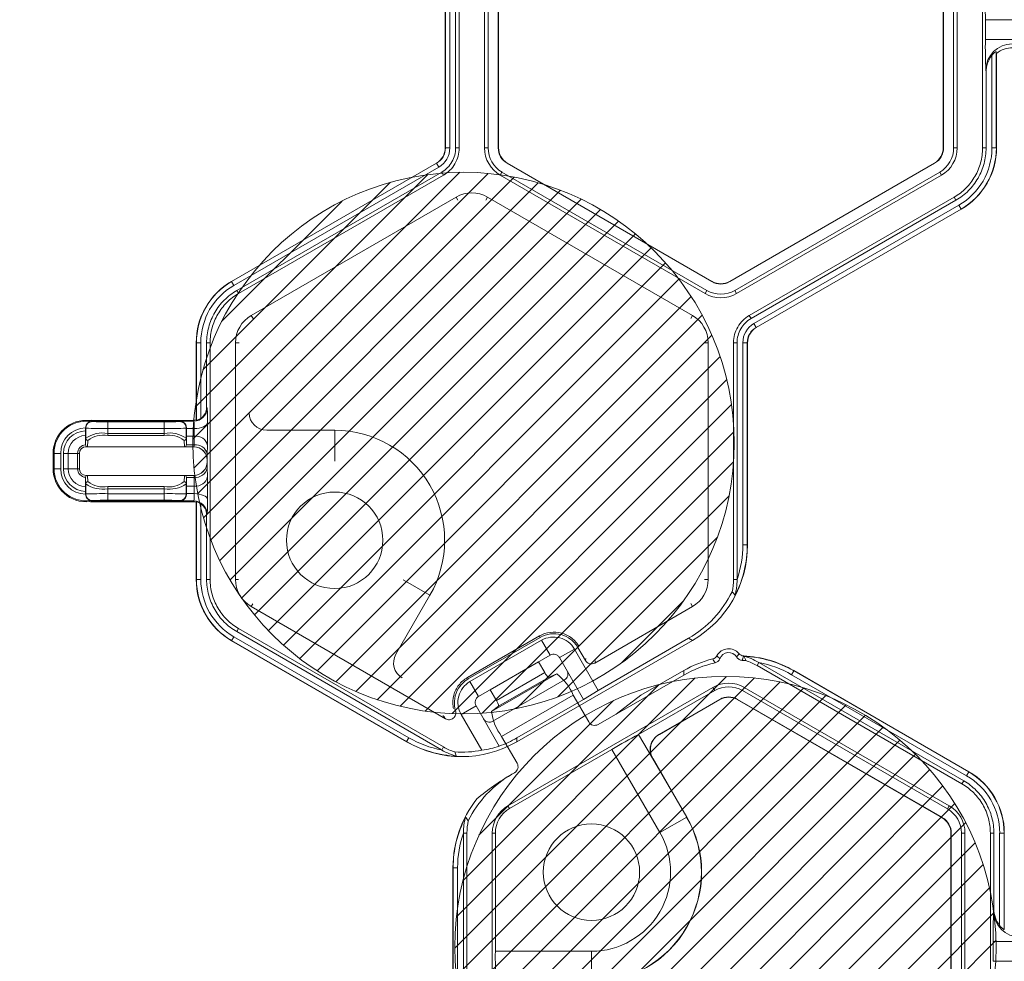
# Model space of a CAD drawing. Extents: x -324 to 159, y -27 to 266.
# Drawn here: x -28 to -25, y 37 to 39 of the extents above; entities that cross this region are included whole.
import ezdxf

# ---------------------------------------------------------------- set-up
doc = ezdxf.new("R2010")
doc.units = 0
doc.header["$LTSCALE"] = 0.5
doc.header["$MEASUREMENT"] = 0
doc.layers.get('DEFPOINTS').update_dxf_attribs({"linetype": 'CONTINUOUS'})
doc.layers.add('CADdetails-7-VERYFINE', color=7, linetype='CONTINUOUS')
doc.layers.add('CADdetails-9-EXTRAFINE', color=151, linetype='CONTINUOUS', lineweight=0)
doc.styles.add('CADdetails-DIMENSIONS', font='ARIALN.TTF', dxfattribs={"height": 2.38})
doc.dimstyles.new('CADdetails-LEADER', dxfattribs={"dimtxt": 2.38, "dimasz": 2.38, "dimexe": 0.5, "dimexo": 1.5, "dimgap": 1, "dimtad": 0, "dimzin": 0, "dimdsep": 46, "dimtxsty": 'CADdetails-DIMENSIONS', "dimcen": 1, "dimclrd": 256, "dimclre": 256, "dimclrt": 256, "dimadec": 0, "dimazin": 0, "dimtfac": 1, "dimtdec": 4, "dimtofl": 0, "dimtmove": 0, "dimatfit": 3, "dimfxl": 1, "dimtolj": 1, "dimtzin": 0, "dimarcsym": 0})
pattern_1 = [(45, (-530.675817, 384.97142), (-0.0375650478, 0.0375650478), [])]

# ---------------------------------------------------------------- blocks, each defined once
blk = doc.blocks.new('*D39')
at = {"layer": 'CADdetails-7-VERYFINE', "lineweight": -2, "transparency": 16777216}
for p, q in [((-29.7376, 53.2524), (-29.7376, 55.6324)), ((-28.1598, 50.8724), (-30.2376, 50.8724)), ((-29.1749, 37.5081), (-30.2376, 37.5081)), ((-29.7376, 35.1281), (-29.7376, 32.7481))]:
    blk.add_line(p, q, dxfattribs=at)
at = {"layer": 'CADdetails-7-VERYFINE', "transparency": 16777216}
for points in [[(-30.1343, 53.2524), (-29.341, 53.2524), (-29.7376, 50.8724)], [(-30.1343, 35.1281), (-29.341, 35.1281), (-29.7376, 37.5081)]]:
    blk.add_solid(points, dxfattribs=at)
at = {"layer": 'DEFPOINTS', "color": 0, "transparency": 16777216}
for p in [(-26.6598, 50.8724), (-29.7376, 37.5081), (-27.6749, 37.5081)]:
    blk.add_point(p, dxfattribs=at)
at = {"layer": 'CADdetails-7-VERYFINE', "transparency": 16777216, "insert": (-29.7376, 44.1902), "char_height": 2.38, "attachment_point": 5, "rotation": 90, "style": 'CADdetails-DIMENSIONS'}
blk.add_mtext("\\A1;3.87'", dxfattribs=at)
blk = doc.blocks.new('*D40')
at = {"layer": 'CADdetails-7-VERYFINE', "lineweight": -2, "transparency": 16777216}
for p, q in [((-29.7376, 39.8881), (-29.7376, 42.2681)), ((-28.1598, 37.5081), (-30.2376, 37.5081)), ((-29.1749, 24.1438), (-30.2376, 24.1438)), ((-29.7376, 21.7638), (-29.7376, 19.3838))]:
    blk.add_line(p, q, dxfattribs=at)
at = {"layer": 'CADdetails-7-VERYFINE', "transparency": 16777216}
for points in [[(-30.1343, 39.8881), (-29.341, 39.8881), (-29.7376, 37.5081)], [(-30.1343, 21.7638), (-29.341, 21.7638), (-29.7376, 24.1438)]]:
    blk.add_solid(points, dxfattribs=at)
at = {"layer": 'DEFPOINTS', "color": 0, "transparency": 16777216}
for p in [(-26.6598, 37.5081), (-29.7376, 24.1438), (-27.6749, 24.1438)]:
    blk.add_point(p, dxfattribs=at)
at = {"layer": 'CADdetails-7-VERYFINE', "transparency": 16777216, "insert": (-29.7376, 30.826), "char_height": 2.38, "attachment_point": 5, "rotation": 90, "style": 'CADdetails-DIMENSIONS'}
blk.add_mtext("\\A1;3.87'", dxfattribs=at)

msp = doc.modelspace()

# ---------------------------------------------------------------- hatches: boundary and pattern name
at = {"layer": 'CADdetails-9-EXTRAFINE'}
h = msp.add_hatch(dxfattribs=at)
h.set_pattern_fill('ANSI31', color=256, scale=0.425, style=0)
h.set_pattern_definition(pattern_1)
edge = h.paths.add_edge_path()
edge.add_arc((-26.4521, 38.177), 0.686, 0, 360)
h = msp.add_hatch(dxfattribs=at)
h.set_pattern_fill('ANSI31', color=256, scale=0.425, style=0)
h.set_pattern_definition(pattern_1)
edge = h.paths.add_edge_path()
edge.add_arc((-25.7884, 36.8999), 0.686, 0, 360)

# ---------------------------------------------------------------- linework, layer by layer
for p, q in [((-26.4987, 38.9246), (-26.4987, 39.5244)), ((-26.4981, 38.9246), (-26.4981, 39.5244)), ((-26.4869, 39.5244), (-26.4869, 38.9246)), ((-26.4722, 39.5244), (-26.4722, 38.9246)), ((-26.4632, 39.5244), (-26.4632, 38.9246)), ((-26.3989, 39.5244), (-26.3989, 38.9247)), ((-26.39, 39.5244), (-26.39, 38.9247)), ((-26.3643, 38.9247), (-26.3643, 39.5244)), ((-26.3635, 38.9247), (-26.3635, 39.5244)), ((-25.2364, 39.5244), (-25.2364, 38.9247)), ((-25.2356, 39.5244), (-25.2356, 38.9247)), ((-25.2099, 38.9247), (-25.2099, 39.5244)), ((-25.2009, 38.9247), (-25.2009, 39.5244)), ((-25.1366, 38.9246), (-25.1366, 39.5244)), ((-25.1295, 39.1994), (-25.1295, 39.2497)), ((-24.2356, 39.2497), (-25.1295, 39.2497)), ((-24.2356, 39.1994), (-25.1295, 39.1994)), ((-25.1129, 38.9247), (-25.1129, 39.1592)), ((-25.1012, 39.1643), (-25.1018, 39.1687)), ((-25.1018, 39.1687), (-25.1018, 38.9247)), ((-25.1012, 39.1643), (-25.1012, 38.9247)), ((-25.1277, 39.117), (-25.1283, 39.1219)), ((-25.1277, 38.9246), (-25.1277, 39.117)), ((-26.4869, 38.9246), (-26.4987, 38.9246)), ((-26.4722, 38.9246), (-26.4632, 38.9246)), ((-26.3989, 38.9247), (-26.39, 38.9247)), ((-26.3643, 38.9247), (-26.3635, 38.9247)), ((-25.2356, 38.9247), (-25.2364, 38.9247)), ((-25.2009, 38.9247), (-25.2099, 38.9247)), ((-25.1366, 38.9246), (-25.1277, 38.9246)), ((-25.1129, 38.9247), (-25.1012, 38.9247)), ((-27.0402, 38.5865), (-26.5207, 38.8864)), ((-27.0399, 38.586), (-26.5205, 38.8859)), ((-26.5149, 38.8762), (-26.5207, 38.8864)), ((-26.3418, 38.8858), (-26.3414, 38.8864)), ((-25.8224, 38.5859), (-26.3418, 38.8858)), ((-25.822, 38.5865), (-26.3414, 38.8864)), ((-25.2584, 38.8864), (-25.7779, 38.5865)), ((-25.2581, 38.8858), (-25.7775, 38.5859)), ((-25.2581, 38.8858), (-25.2584, 38.8864)), ((-26.5149, 38.8762), (-27.0343, 38.5764)), ((-26.5075, 38.8635), (-27.0269, 38.5636)), ((-26.503, 38.8557), (-26.5075, 38.8635)), ((-26.3591, 38.8557), (-26.3547, 38.8635)), ((-26.3547, 38.8635), (-25.8352, 38.5636)), ((-25.7646, 38.5636), (-25.2452, 38.8635)), ((-25.2407, 38.8557), (-25.2452, 38.8635)), ((-26.503, 38.8557), (-27.0225, 38.5558)), ((-26.3591, 38.8557), (-25.8397, 38.5558)), ((-25.7601, 38.5558), (-25.2407, 38.8557)), ((-26.4709, 38.8), (-26.9903, 38.5002)), ((-26.4709, 38.8), (-26.4664, 38.7923)), ((-26.3913, 38.8), (-26.3958, 38.7923)), ((-25.8719, 38.5002), (-26.3913, 38.8)), ((-25.728, 38.5002), (-25.2086, 38.8)), ((-25.7235, 38.4924), (-25.2041, 38.7923)), ((-25.2041, 38.7923), (-25.2086, 38.8)), ((-25.7161, 38.4796), (-25.1967, 38.7795)), ((-25.1911, 38.7699), (-25.7106, 38.47)), ((-25.1908, 38.7693), (-25.7103, 38.4695)), ((-25.1967, 38.7795), (-25.1908, 38.7693)), ((-27.0343, 38.5764), (-27.0402, 38.5865)), ((-25.8224, 38.5859), (-25.822, 38.5865)), ((-25.7775, 38.5859), (-25.7779, 38.5865)), ((-27.0269, 38.5636), (-27.0225, 38.5558)), ((-25.8397, 38.5558), (-25.8352, 38.5636)), ((-25.7601, 38.5558), (-25.7646, 38.5636)), ((-26.9903, 38.5002), (-26.9858, 38.4924)), ((-25.8719, 38.5002), (-25.8764, 38.4924)), ((-25.728, 38.5002), (-25.7235, 38.4924)), ((-25.7161, 38.4796), (-25.7103, 38.4695)), ((-27.1181, 38.4312), (-27.1298, 38.4312)), ((-27.1298, 38.2355), (-27.1298, 38.4312)), ((-27.1292, 38.2349), (-27.1292, 38.4312)), ((-27.1181, 38.4312), (-27.1181, 38.2395)), ((-27.1034, 38.4312), (-27.1034, 38.2673)), ((-27.0944, 38.4312), (-27.1034, 38.4312)), ((-27.0944, 38.4312), (-27.0944, 37.8315)), ((-27.0301, 38.4312), (-27.0301, 37.8315)), ((-27.0301, 38.4312), (-27.0211, 38.4312)), ((-25.8321, 38.4312), (-25.8411, 38.4312)), ((-25.8321, 37.8315), (-25.8321, 38.4312)), ((-25.7678, 37.8315), (-25.7678, 38.4312)), ((-25.7588, 38.4312), (-25.7678, 38.4312)), ((-25.7588, 37.8316), (-25.7588, 38.4312)), ((-25.7441, 37.9192), (-25.7441, 38.4312)), ((-25.7441, 38.4312), (-25.7323, 38.4312)), ((-25.7329, 38.4312), (-25.7329, 37.9192)), ((-25.7323, 38.4312), (-25.7323, 37.9189)), ((-27.1034, 38.2673), (-27.1021, 38.266)), ((-27.3961, 38.2345), (-27.393, 38.2314)), ((-27.3961, 38.2345), (-27.1377, 38.2345)), ((-27.1356, 38.2325), (-27.1377, 38.2345)), ((-27.1298, 38.2355), (-27.1292, 38.2349)), ((-27.4103, 38.2152), (-27.4103, 38.2154)), ((-27.4097, 38.2147), (-27.4103, 38.2152)), ((-27.4103, 38.2152), (-27.4103, 38.2081)), ((-27.4097, 38.189), (-27.4097, 38.2147)), ((-27.3935, 38.2319), (-27.1712, 38.2319)), ((-27.3539, 38.2307), (-27.3539, 38.196)), ((-27.3539, 38.2307), (-27.2108, 38.2307)), ((-27.2108, 38.214), (-27.3539, 38.214)), ((-27.2108, 38.196), (-27.2108, 38.2307)), ((-27.1717, 38.2314), (-27.1706, 38.2325)), ((-27.1706, 38.2325), (-27.1356, 38.2325)), ((-27.1544, 38.2152), (-27.155, 38.2147)), ((-27.155, 38.2147), (-27.155, 38.189)), ((-27.1544, 38.2139), (-27.1346, 38.2139)), ((-26.9511, 38.2093), (-26.7788, 38.2093)), ((-26.7788, 38.2093), (-26.7788, 38.1311)), ((-27.4107, 38.1752), (-27.4097, 38.189)), ((-27.3539, 38.2014), (-27.2108, 38.2014)), ((-27.2108, 38.196), (-27.3539, 38.196)), ((-27.155, 38.189), (-27.154, 38.1752)), ((-27.154, 38.1752), (-27.1543, 38.1946)), ((-27.1347, 38.1946), (-27.1543, 38.1946)), ((-27.1351, 38.1726), (-27.1347, 38.1946)), ((-27.1357, 38.1677), (-27.4088, 38.1677)), ((-27.4042, 38.1836), (-27.4053, 38.1677)), ((-27.1594, 38.1677), (-27.1605, 38.1836)), ((-27.1543, 38.1726), (-27.1351, 38.1726)), ((-27.1012, 38.1709), (-27.1016, 38.1489)), ((-27.4924, 38.1509), (-27.4733, 38.1509)), ((-27.4924, 38.1118), (-27.4924, 38.1509)), ((-27.4901, 38.1118), (-27.4901, 38.1509)), ((-27.4733, 38.1509), (-27.4733, 38.1118)), ((-27.4256, 38.1509), (-27.466, 38.1509)), ((-27.466, 38.1118), (-27.466, 38.1509)), ((-27.4542, 38.1509), (-27.4542, 38.1118)), ((-27.4305, 38.1118), (-27.4305, 38.1509)), ((-27.4256, 38.1509), (-27.4256, 38.1118)), ((-27.1022, 38.1341), (-27.1024, 38.1341)), ((-27.1024, 38.1286), (-27.1024, 38.1341)), ((-27.4924, 38.1118), (-27.4733, 38.1118)), ((-27.4256, 38.1118), (-27.466, 38.1118)), ((-27.1024, 38.1286), (-27.1022, 38.1286)), ((-27.1016, 38.1138), (-27.1012, 38.0918)), ((-27.4097, 38.0737), (-27.4107, 38.0875)), ((-27.4088, 38.095), (-27.1357, 38.095)), ((-27.4053, 38.095), (-27.4042, 38.0791)), ((-27.1605, 38.0791), (-27.1594, 38.095)), ((-27.154, 38.0875), (-27.155, 38.0737)), ((-27.1351, 38.0901), (-27.1543, 38.0901)), ((-27.1543, 38.0681), (-27.154, 38.0875)), ((-27.1347, 38.0681), (-27.1351, 38.0901)), ((-27.4097, 38.048), (-27.4097, 38.0737)), ((-27.3539, 38.0667), (-27.2108, 38.0667)), ((-27.3539, 38.0667), (-27.3539, 38.032)), ((-27.2108, 38.0613), (-27.3539, 38.0613)), ((-27.2108, 38.032), (-27.2108, 38.0667)), ((-27.155, 38.0737), (-27.155, 38.048)), ((-27.1543, 38.0681), (-27.1347, 38.0681)), ((-27.4103, 38.0546), (-27.4103, 38.0475)), ((-27.4103, 38.0475), (-27.4097, 38.048)), ((-27.4103, 38.0473), (-27.4103, 38.0475)), ((-27.3539, 38.0487), (-27.2108, 38.0487)), ((-27.155, 38.048), (-27.1544, 38.0475)), ((-27.1346, 38.0488), (-27.1544, 38.0488)), ((-27.393, 38.0313), (-27.3961, 38.0282)), ((-27.1377, 38.0282), (-27.3961, 38.0282)), ((-27.1712, 38.0308), (-27.3935, 38.0308)), ((-27.2108, 38.032), (-27.3539, 38.032)), ((-27.1706, 38.0302), (-27.1717, 38.0313)), ((-27.1356, 38.0302), (-27.1706, 38.0302)), ((-27.1377, 38.0282), (-27.1356, 38.0302)), ((-27.1292, 38.0278), (-27.1298, 38.0272)), ((-27.1298, 37.8315), (-27.1298, 38.0272)), ((-27.1292, 37.8315), (-27.1292, 38.0278)), ((-27.1181, 38.0232), (-27.1181, 37.8315)), ((-27.1021, 37.9967), (-27.1034, 37.9954)), ((-27.1034, 37.9954), (-27.1034, 37.8315)), ((-25.7441, 37.9192), (-25.7329, 37.9192)), ((-25.7329, 37.9192), (-25.7323, 37.9189)), ((-27.1181, 37.8315), (-27.1298, 37.8315)), ((-27.1034, 37.8315), (-27.0944, 37.8315)), ((-27.0301, 37.8315), (-27.0223, 37.8315)), ((-26.5374, 37.7912), (-26.6052, 37.8303)), ((-25.8321, 37.8315), (-25.8411, 37.8315)), ((-25.7678, 37.8315), (-25.7588, 37.8315)), ((-26.5374, 37.7912), (-26.6236, 37.642)), ((-26.9903, 37.7625), (-26.9864, 37.7693)), ((-26.9903, 37.7625), (-26.4978, 37.4782)), ((-26.1195, 37.6196), (-25.8719, 37.7625)), ((-25.8719, 37.7625), (-25.8764, 37.7703)), ((-27.0343, 37.6863), (-27.0402, 37.6762)), ((-27.0343, 37.6863), (-26.5908, 37.4303)), ((-27.0225, 37.7069), (-27.0269, 37.6991)), ((-27.0269, 37.6991), (-26.5076, 37.3993)), ((-27.0225, 37.7069), (-26.503, 37.407)), ((-26.4425, 37.5826), (-26.2598, 37.6881)), ((-26.4405, 37.5792), (-26.2579, 37.6847)), ((-26.2579, 37.6847), (-26.2598, 37.6881)), ((-26.5964, 37.42), (-27.0402, 37.6762)), ((-26.5964, 37.4206), (-27.0399, 37.6767)), ((-26.2544, 37.6773), (-26.4359, 37.5726)), ((-26.3171, 37.42), (-25.872, 37.677)), ((-26.2327, 37.6396), (-26.2544, 37.6773)), ((-26.1107, 37.5504), (-25.8817, 37.6826)), ((-25.872, 37.677), (-25.8817, 37.6826)), ((-26.2327, 37.6396), (-26.4141, 37.5349)), ((-26.1711, 37.655), (-26.2088, 37.6332)), ((-26.1107, 37.5504), (-26.1711, 37.655)), ((-26.1625, 37.6591), (-26.1433, 37.626)), ((-26.3844, 37.552), (-26.2624, 37.6224)), ((-26.2462, 37.5952), (-26.2624, 37.6224)), ((-26.1478, 37.5275), (-26.2088, 37.6332)), ((-26.1433, 37.626), (-26.1419, 37.6314)), ((-26.118, 37.625), (-26.1195, 37.6196)), ((-25.7038, 37.6211), (-25.7083, 37.6134)), ((-25.1889, 37.3135), (-25.7083, 37.6134)), ((-25.1844, 37.3212), (-25.7037, 37.6211)), ((-26.3812, 37.4964), (-26.2158, 37.5919)), ((-26.3688, 37.5244), (-26.2462, 37.5952)), ((-26.2158, 37.5919), (-26.2366, 37.5831)), ((-25.8942, 37.5891), (-26.1109, 37.464)), ((-26.0026, 37.5378), (-25.8942, 37.6004)), ((-25.8942, 37.5891), (-25.8942, 37.6004)), ((-25.6205, 37.59), (-25.6149, 37.5997)), ((-25.177, 37.334), (-25.6205, 37.59)), ((-25.6149, 37.6004), (-25.6149, 37.5997)), ((-25.6149, 37.6004), (-25.1712, 37.3442)), ((-25.6149, 37.5997), (-25.1715, 37.3437)), ((-26.4425, 37.5826), (-26.4405, 37.5792)), ((-26.4359, 37.5726), (-26.4141, 37.5349)), ((-26.3778, 37.472), (-26.1963, 37.5767)), ((-26.3632, 37.51), (-26.2366, 37.5831)), ((-26.3688, 37.5244), (-26.3844, 37.552)), ((-26.3557, 37.4337), (-26.1742, 37.5384)), ((-25.82, 37.5577), (-26.3395, 37.2578)), ((-26.1349, 37.4703), (-26.1742, 37.5384)), ((-26.1478, 37.5275), (-26.1107, 37.5504)), ((-26.0026, 37.5378), (-26.0657, 37.4901)), ((-25.8156, 37.5499), (-26.0084, 37.4385)), ((-25.82, 37.5577), (-25.8156, 37.5499)), ((-25.7405, 37.5577), (-25.7449, 37.5499)), ((-25.2255, 37.25), (-25.7449, 37.5499)), ((-25.221, 37.2578), (-25.7405, 37.5577)), ((-26.4205, 37.511), (-26.4582, 37.4892)), ((-26.4205, 37.511), (-26.3616, 37.409)), ((-26.3812, 37.4964), (-26.3632, 37.51)), ((-26.3171, 37.4297), (-26.1478, 37.5275)), ((-25.9572, 37.4385), (-25.8027, 37.5276)), ((-25.9558, 37.4384), (-25.8023, 37.527)), ((-25.8027, 37.5276), (-25.8023, 37.527)), ((-25.7578, 37.5276), (-25.7582, 37.527)), ((-25.7582, 37.527), (-25.2388, 37.2271)), ((-25.7578, 37.5276), (-25.2384, 37.2278)), ((-26.4582, 37.4892), (-26.4058, 37.3985)), ((-26.0084, 37.4385), (-25.9736, 37.3782)), ((-26.5908, 37.4303), (-26.5964, 37.4206)), ((-26.5964, 37.42), (-26.5964, 37.4206)), ((-26.3163, 37.3655), (-26.3557, 37.4337)), ((-26.3171, 37.4297), (-26.3171, 37.42)), ((-26.5075, 37.3992), (-26.503, 37.407)), ((-26.0761, 37.4009), (-26.3356, 37.251)), ((-25.9543, 37.19), (-26.0761, 37.4009)), ((-25.9728, 37.3783), (-25.8866, 37.2291)), ((-25.9719, 37.3781), (-25.9728, 37.3783)), ((-25.8861, 37.2294), (-25.9719, 37.3781)), ((-26.3228, 37.3416), (-26.3296, 37.3377)), ((-25.177, 37.334), (-25.1712, 37.3442)), ((-25.1889, 37.3135), (-25.1844, 37.3212)), ((-26.3395, 37.2578), (-26.3356, 37.251)), ((-25.221, 37.2578), (-25.2255, 37.25)), ((-25.8861, 37.2294), (-25.9543, 37.19)), ((-25.2384, 37.2278), (-25.2388, 37.2271)), ((-26.4436, 37.1889), (-26.4525, 37.1889)), ((-26.4525, 37.1888), (-26.4525, 36.5891)), ((-26.4436, 37.1889), (-26.4436, 36.5891)), ((-26.3793, 37.1889), (-26.3793, 36.5891)), ((-26.3793, 37.1889), (-26.3714, 37.1889)), ((-26.3714, 37.1889), (-26.3714, 36.8892)), ((-25.2159, 37.1889), (-25.2167, 37.1889)), ((-25.2167, 37.1889), (-25.2167, 36.5891)), ((-25.2159, 37.1889), (-25.2159, 36.5891)), ((-25.1812, 37.1889), (-25.1902, 37.1889)), ((-25.1902, 36.5891), (-25.1902, 37.1889)), ((-25.1812, 36.5891), (-25.1812, 37.1889)), ((-25.1169, 36.5891), (-25.1169, 37.1889)), ((-25.108, 37.1889), (-25.1169, 37.1889)), ((-25.108, 36.9965), (-25.108, 37.1889)), ((-25.0933, 36.9543), (-25.0933, 37.1889)), ((-25.0933, 37.1889), (-25.0815, 37.1889)), ((-25.0821, 37.1889), (-25.0821, 36.9448)), ((-25.0815, 37.1889), (-25.0815, 36.9492)), ((-26.4784, 37.1011), (-26.479, 37.1015)), ((-26.479, 36.5891), (-26.479, 37.1015)), ((-26.4784, 37.1011), (-26.4672, 37.1011)), ((-26.4784, 36.5891), (-26.4784, 37.1011)), ((-26.4672, 37.1011), (-26.4672, 36.5891)), ((-25.1086, 36.9916), (-25.108, 36.9965)), ((-25.0821, 36.9448), (-25.0815, 36.9492)), ((-25.1098, 36.8639), (-25.1098, 36.9141)), ((-24.2159, 36.9141), (-25.1098, 36.9141)), ((-26.3714, 36.8892), (-26.128, 36.8892)), ((-26.128, 36.8104), (-26.128, 36.8892)), ((-24.2159, 36.8639), (-25.1098, 36.8639))]:
    msp.add_line(p, q, dxfattribs=at)
at = {"layer": 'CADdetails-9-EXTRAFINE', "flags": 128}
for points in [[(-27.1544, 38.2139), (-27.1544, 38.2146), (-27.1544, 38.2152)], [(-27.1011, 38.2289), (-27.1018, 38.226), (-27.1038, 38.2232), (-27.1069, 38.2206), (-27.111, 38.2184), (-27.1161, 38.2165), (-27.1219, 38.2151), (-27.1281, 38.2142), (-27.1346, 38.2139)], [(-27.1544, 38.0475), (-27.1544, 38.0481), (-27.1544, 38.0488)], [(-27.1346, 38.0488), (-27.1281, 38.0485), (-27.1219, 38.0476), (-27.1161, 38.0462), (-27.111, 38.0443), (-27.1069, 38.0421), (-27.1038, 38.0395), (-27.1018, 38.0367), (-27.1011, 38.0338)], [(-25.737, 37.626), (-25.7414, 37.6262), (-25.7459, 37.6264)]]:
    msp.add_lwpolyline(points, dxfattribs=at)
at = {"layer": 'CADdetails-9-EXTRAFINE'}
for centre, radius in [((-26.4521, 38.177), 0.686), ((-26.7788, 37.9306), 0.1222), ((-25.7884, 36.8999), 0.686), ((-26.128, 37.0898), 0.1222)]:
    msp.add_circle(centre, radius, dxfattribs=at)
for centre, radius, start, end in [((-23.6516, 39.2658), 1.478, 177.6195, 180.6265), ((-23.6516, 39.1833), 1.478, 179.3735, 182.3805), ((-25.0614, 39.1214), 0.0669, 89.912, 179.6045), ((-25.0598, 39.117), 0.0678, 141.5385, 180.0391), ((-25.06, 39.112), 0.0666, 90.0136, 128.2594), ((-26.5428, 38.9246), 0.0441, 300, 360), ((-26.5428, 38.9246), 0.0447, 300, 0), ((-26.5428, 38.9246), 0.0559, 300, 0), ((-26.3193, 38.9247), 0.0796, 180, 240), ((-26.3193, 38.9247), 0.0706, 180, 240), ((-26.3193, 38.9247), 0.0449, 180, 240), ((-26.3193, 38.9247), 0.0441, 180, 240), ((-25.2805, 38.9247), 0.0441, 300, 0), ((-25.2805, 38.9247), 0.0449, 300, 360), ((-25.2805, 38.9247), 0.0706, 300, 0), ((-25.2805, 38.9247), 0.0796, 300, 0), ((-25.2805, 38.9247), 0.1676, 300, 0), ((-25.2805, 38.9247), 0.1788, 300, 0), ((-25.2805, 38.9247), 0.1793, 300, 0), ((-26.4311, 38.7311), 0.0796, 60, 120), ((-26.9505, 38.4312), 0.1793, 120, 180), ((-26.9505, 38.4312), 0.1788, 120, 180), ((-25.7999, 38.6248), 0.0449, 240, 300), ((-25.7999, 38.6248), 0.0441, 240, 300), ((-26.9505, 38.4312), 0.1676, 120, 180), ((-25.7999, 38.6248), 0.0706, 240, 300), ((-25.7999, 38.6248), 0.0796, 240, 300), ((-26.9505, 38.4312), 0.0796, 120, 180), ((-25.9117, 38.4312), 0.0796, 0, 60), ((-25.6882, 38.4312), 0.0559, 120, 180), ((-25.6882, 38.4312), 0.0447, 120, 180), ((-25.6882, 38.4312), 0.0441, 120, 180), ((-27.1356, 38.266), 0.0335, 270.0204, 359.9796), ((-27.1369, 38.2673), 0.0335, 304.1124, 0.0026), ((-27.5565, 38.2349), 0.4555, 359.2464, 3.9215), ((-27.4088, 38.1509), 0.0836, 83.9872, 180), ((-27.3961, 38.2178), 0.0168, 89.9998, 103.4566), ((-27.1377, 38.2681), 0.0335, 269.9998, 283.4835), ((-26.9511, 38.2534), 0.0441, 180.0204, 269.9796), ((-27.4088, 38.1509), 0.0813, 82.6881, 180), ((-27.4088, 38.1509), 0.0645, 91.2968, 180), ((-27.3935, 38.2151), 0.0168, 90.0204, 179.9796), ((-27.393, 38.2146), 0.0168, 90.0204, 179.9796), ((-27.3675, 39.4046), 1.1907, 267.9679, 270.6563), ((-27.3634, 38.8144), 0.5837, 267.0977, 270.9369), ((-27.2013, 38.8144), 0.5837, 269.0631, 272.9023), ((-27.1972, 39.4046), 1.1907, 269.3437, 272.0321), ((-27.1717, 38.2146), 0.0168, 0.0204, 89.9796), ((-27.1712, 38.2151), 0.0168, 0.0204, 89.9796), ((-26.3282, 38.2066), 0.8263, 179.4931, 180.8331), ((-27.2491, 38.2169), 0.1146, 358.5102, 7.8207), ((-27.41, 38.2066), 0.2755, 357.5011, 1.5204), ((-29.5028, 38.2067), 2.4018, 359.1454, 0.5284), ((-26.7788, 37.9306), 0.2787, 330, 90), ((-27.4088, 38.1509), 0.0572, 91.4648, 180), ((-27.4088, 38.1509), 0.0454, 91.9558, 180), ((-27.3668, 38.1279), 0.0747, 80.0234, 125.0715), ((-27.4042, 38.1891), 0.00553, 181.1737, 270.5764), ((-27.3654, 38.1346), 0.0624, 79.387, 128.3933), ((-27.1979, 38.1279), 0.0747, 54.9285, 99.9766), ((-27.1993, 38.1346), 0.0624, 51.6067, 100.613), ((-27.1605, 38.1891), 0.00553, 269.4236, 358.8263), ((-27.1309, 38.1644), 0.0304, 12.2379, 97.2251), ((-27.4088, 38.1509), 0.0217, 94.2756, 180), ((-27.4088, 38.1509), 0.0168, 92.4225, 180), ((-27.1643, 38.175), 0.0103, 346.536, 1.0987), ((-27.136, 38.1341), 0.0335, 41.9213, 90.0009), ((-27.1495, 38.1719), 0.0144, 342.9217, 2.6679), ((-27.1357, 38.1341), 0.0335, 359.9956, 89.9956), ((-27.1313, 38.1424), 0.0304, 12.2379, 97.2251), ((-27.1359, 38.1341), 0.0335, 0.0006, 41.9209), ((-27.2267, 38.1468), 0.1251, 354.2088, 0.9651), ((-27.4088, 38.1118), 0.0836, 180, 276.0128), ((-27.4088, 38.1118), 0.0813, 180, 277.3119), ((-27.4088, 38.1118), 0.0645, 180, 268.7032), ((-27.4088, 38.1118), 0.0572, 180, 268.5352), ((-27.4088, 38.1118), 0.0454, 180, 268.0442), ((-27.4088, 38.1118), 0.0217, 180, 265.7244), ((-27.4088, 38.1118), 0.0168, 180, 267.5775), ((-27.1357, 38.1286), 0.0335, 270.0044, 0.0044), ((-27.1313, 38.1203), 0.0304, 262.7749, 347.7621), ((-27.1359, 38.1286), 0.0335, 318.0791, 359.9994), ((-27.2267, 38.1159), 0.1251, 359.0349, 5.7912), ((-27.1643, 38.0877), 0.0103, 358.9013, 13.464), ((-27.136, 38.1286), 0.0335, 269.9992, 318.0787), ((-27.1495, 38.0908), 0.0144, 357.3321, 17.0783), ((-27.1309, 38.0983), 0.0304, 262.7749, 347.7621), ((-29.5798, 38.0558), 2.4788, 359.4931, 0.8331), ((-27.4042, 38.0736), 0.00553, 89.4236, 178.8263), ((-27.3668, 38.1348), 0.0747, 234.9285, 279.9766), ((-27.3654, 38.1281), 0.0624, 231.6067, 280.613), ((-27.1993, 38.1281), 0.0624, 259.387, 308.3933), ((-27.1979, 38.1348), 0.0747, 260.0234, 305.0715), ((-27.1605, 38.0736), 0.00553, 1.1737, 90.5764), ((-26.3538, 38.0562), 0.8006, 179.1454, 180.5284), ((-27.4015, 38.0562), 0.267, 358.4154, 2.5631), ((-27.3935, 38.0475), 0.0168, 180.0204, 269.9796), ((-27.3675, 36.8581), 1.1907, 89.3437, 92.0321), ((-27.393, 38.0481), 0.0168, 180.0204, 269.9796), ((-27.1972, 36.8581), 1.1907, 87.9679, 90.6563), ((-27.1717, 38.0481), 0.0168, 270.0204, 359.9796), ((-27.1712, 38.0475), 0.0168, 270.0204, 359.9796), ((-27.2491, 38.0458), 0.1146, 352.1793, 1.4898), ((-27.3961, 38.0449), 0.0168, 256.5434, 270.0002), ((-27.3634, 37.4483), 0.5837, 89.0631, 92.9023), ((-27.2013, 37.4483), 0.5837, 87.0977, 90.9369), ((-27.1377, 37.9946), 0.0335, 76.5165, 90.0002), ((-27.1356, 37.9967), 0.0335, 0.0204, 89.9796), ((-27.1369, 37.9954), 0.0335, 359.9971, 55.8879), ((-27.5565, 38.0278), 0.4555, 356.0785, 0.7536), ((-26.0116, 37.9189), 0.2793, 299.9995, 0.0005), ((-26.0122, 37.9192), 0.2793, 332.6918, 360), ((-26.0122, 37.9192), 0.2681, 340.9274, 0.0002), ((-26.9505, 37.8315), 0.1793, 180, 240), ((-26.9505, 37.8315), 0.1788, 180, 240), ((-26.9505, 37.8315), 0.1676, 180, 240), ((-26.9505, 37.8315), 0.0796, 180, 240), ((-25.9117, 37.8315), 0.0796, 300, 0), ((-26.0214, 37.9245), 0.2793, 299.9995, 333.6108), ((-26.5854, 37.6199), 0.0441, 150.0204, 239.9796), ((-25.7802, 37.6224), 0.0335, 39.2354, 151.887), ((-25.7802, 37.6224), 0.0238, 30.7093, 159.9606), ((-25.7546, 37.3585), 0.2793, 59.9996, 87.4356), ((-25.7546, 37.3578), 0.2793, 60, 87.3082), ((-26.1282, 37.6347), 0.0175, 209.997, 300.003), ((-25.7545, 37.3585), 0.2793, 103.6865, 120.0002), ((-25.7545, 37.3472), 0.2793, 102.44, 120.0002), ((-25.7546, 37.3578), 0.2681, 59.9998, 79.0726), ((-26.2191, 37.6069), 0.0295, 203.3753, 233.766), ((-26.2958, 37.4868), 0.1321, 23.024, 52.7026), ((-26.2051, 37.5918), 0.0175, 299.997, 30.003), ((-25.7802, 37.4887), 0.0796, 60, 120), ((-25.7802, 37.4887), 0.0706, 60, 120), ((-26.3925, 37.5068), 0.0295, 6.234, 36.6247), ((-25.7802, 37.4887), 0.0449, 60, 120), ((-25.7802, 37.4887), 0.0441, 60, 120), ((-26.2501, 37.5132), 0.1321, 187.2974, 216.976), ((-26.3865, 37.4871), 0.0175, 209.997, 300.003), ((-26.1198, 37.4791), 0.0175, 210.2533, 300.2983), ((-25.3058, 36.0985), 1.5131, 117.6679, 120.6), ((-25.9345, 37.4004), 0.0441, 120.0204, 209.9796), ((-25.9566, 37.4372), 0.00141, 91.0334, 115.2939), ((-26.4568, 37.6625), 0.2793, 240, 267.3082), ((-26.4568, 37.6618), 0.2793, 239.9995, 300.0005), ((-26.4568, 37.6625), 0.2681, 239.9998, 259.0726), ((-26.4568, 37.6716), 0.2793, 289.9265, 300.0001), ((-26.4568, 37.6731), 0.2793, 266.3889, 280.5161), ((-26.4476, 37.6726), 0.2772, 278.6704, 288.0729), ((-26.3315, 37.3568), 0.0175, 299.7017, 29.7467), ((-25.9729, 37.3767), 0.00159, 86.0517, 116.5107), ((-26.19, 37.0958), 0.2793, 119.9995, 153.6108), ((-26.016, 36.7981), 0.6242, 120.1599, 130.1428), ((-25.2608, 37.1889), 0.1788, 0, 60), ((-25.2608, 37.1889), 0.1793, 0, 60), ((-25.2608, 37.1889), 0.1676, 0, 60), ((-26.1997, 37.1015), 0.2793, 141.5391, 180.0006), ((-26.2997, 37.1889), 0.0796, 120, 180), ((-26.2997, 37.1889), 0.0718, 120, 180), ((-25.2608, 37.1889), 0.0706, 360, 60), ((-25.2608, 37.1889), 0.0796, 0, 60), ((-26.1991, 37.1011), 0.2793, 152.6918, 180), ((-26.128, 37.0898), 0.2793, 270, 30), ((-26.128, 37.0898), 0.2787, 270, 30), ((-25.2608, 37.1889), 0.0441, 0, 60), ((-25.2608, 37.1889), 0.0449, 0, 60), ((-26.1991, 37.1011), 0.2681, 160.9274, 180.0002), ((-26.128, 37.0898), 0.2005, 270, 30), ((-23.6319, 36.9303), 1.478, 177.6195, 180.6265), ((-25.0417, 36.9921), 0.0669, 180.3955, 270.088), ((-25.0401, 36.9965), 0.0678, 179.9609, 218.4615), ((-24.8585, 36.8734), 1.5131, 179.4, 182.3321)]:
    msp.add_arc(centre, radius, start, end, dxfattribs=at)
for points, knots in [([(-25.1018, 39.1687), (-25.1018, 39.169), (-25.1022, 39.1689), (-25.1038, 39.168), (-25.1049, 39.1673), (-25.1072, 39.1654), (-25.1084, 39.1643), (-25.1107, 39.1619), (-25.1119, 39.1606), (-25.1129, 39.1592)], [0, 0, 0, 0, 0.25, 0.25, 0.5, 0.5, 0.75, 0.75, 1, 1, 1, 1]), ([(-26.4722, 38.9246), (-26.4722, 38.9185), (-26.473, 38.9123), (-26.4762, 38.9004), (-26.4786, 38.8947), (-26.4847, 38.884), (-26.4885, 38.8791), (-26.4972, 38.8704), (-26.5022, 38.8666), (-26.5075, 38.8635)], [5.759674, 5.759674, 5.759674, 5.759674, 6.02143, 6.02143, 6.283185, 6.283185, 6.544941, 6.544941, 6.806696, 6.806696, 6.806696, 6.806696]), ([(-26.4632, 38.9246), (-26.4632, 38.9177), (-26.4641, 38.9108), (-26.4677, 38.8973), (-26.4704, 38.8909), (-26.4774, 38.8788), (-26.4816, 38.8733), (-26.4915, 38.8635), (-26.497, 38.8592), (-26.503, 38.8557)], [5.759674, 5.759674, 5.759674, 5.759674, 6.02143, 6.02143, 6.283185, 6.283185, 6.544941, 6.544941, 6.806696, 6.806696, 6.806696, 6.806696]), ([(-25.2086, 38.8), (-25.1977, 38.8063), (-25.1876, 38.814), (-25.1699, 38.8318), (-25.1622, 38.8418), (-25.1496, 38.8636), (-25.1448, 38.8753), (-25.1383, 38.8995), (-25.1366, 38.9121), (-25.1366, 38.9246)], [5.759674, 5.759674, 5.759674, 5.759674, 6.02143, 6.02143, 6.283185, 6.283185, 6.544941, 6.544941, 6.806696, 6.806696, 6.806696, 6.806696]), ([(-25.1277, 38.9246), (-25.1277, 38.9113), (-25.1294, 38.898), (-25.1363, 38.8722), (-25.1415, 38.8598), (-25.1548, 38.8367), (-25.163, 38.826), (-25.1819, 38.8071), (-25.1925, 38.7989), (-25.2041, 38.7923)], [5.759674, 5.759674, 5.759674, 5.759674, 6.02143, 6.02143, 6.283185, 6.283185, 6.544941, 6.544941, 6.806696, 6.806696, 6.806696, 6.806696]), ([(-27.1034, 38.4312), (-27.1034, 38.4446), (-27.1016, 38.4579), (-27.0947, 38.4837), (-27.0895, 38.4961), (-27.0762, 38.5192), (-27.068, 38.5299), (-27.0492, 38.5487), (-27.0385, 38.5569), (-27.0269, 38.5636)], [5.759674, 5.759674, 5.759674, 5.759674, 6.02143, 6.02143, 6.283185, 6.283185, 6.544941, 6.544941, 6.806696, 6.806696, 6.806696, 6.806696]), ([(-27.0225, 38.5558), (-27.0333, 38.5496), (-27.0434, 38.5419), (-27.0611, 38.5241), (-27.0688, 38.5141), (-27.0814, 38.4923), (-27.0862, 38.4806), (-27.0927, 38.4564), (-27.0944, 38.4438), (-27.0944, 38.4312)], [5.759674, 5.759674, 5.759674, 5.759674, 6.02143, 6.02143, 6.283185, 6.283185, 6.544941, 6.544941, 6.806696, 6.806696, 6.806696, 6.806696]), ([(-25.7678, 38.4312), (-25.7678, 38.4382), (-25.7669, 38.4451), (-25.7633, 38.4585), (-25.7606, 38.465), (-25.7536, 38.477), (-25.7494, 38.4826), (-25.7396, 38.4924), (-25.734, 38.4967), (-25.728, 38.5002)], [5.759674, 5.759674, 5.759674, 5.759674, 6.02143, 6.02143, 6.283185, 6.283185, 6.544941, 6.544941, 6.806696, 6.806696, 6.806696, 6.806696]), ([(-25.7588, 38.4312), (-25.7588, 38.4374), (-25.758, 38.4436), (-25.7548, 38.4555), (-25.7524, 38.4612), (-25.7463, 38.4719), (-25.7425, 38.4768), (-25.7338, 38.4855), (-25.7288, 38.4893), (-25.7235, 38.4924)], [5.759674, 5.759674, 5.759674, 5.759674, 6.02143, 6.02143, 6.283185, 6.283185, 6.544941, 6.544941, 6.806696, 6.806696, 6.806696, 6.806696]), ([(-27.3984, 38.2315), (-27.3986, 38.2318), (-27.3987, 38.232), (-27.3988, 38.2322), (-27.3992, 38.2328), (-27.3996, 38.2335), (-27.4, 38.2341)], [0, 0, 0, 0, 0.001524, 0.001524, 0.001524, 0.006110821, 0.006110821, 0.006110821, 0.006110821]), ([(-27.1292, 38.2349), (-27.1292, 38.2348), (-27.1278, 38.235), (-27.1245, 38.2361), (-27.1233, 38.2366), (-27.1207, 38.2379), (-27.1193, 38.2387), (-27.1181, 38.2395)], [0, 0, 0, 0, 0.5, 0.5, 0.75, 0.75, 1, 1, 1, 1]), ([(-27.3984, 38.2315), (-27.3984, 38.2315), (-27.3988, 38.2314), (-27.3997, 38.231), (-27.4004, 38.2307), (-27.4024, 38.2297), (-27.4038, 38.2287), (-27.4066, 38.226), (-27.4078, 38.2243), (-27.4096, 38.2202), (-27.4102, 38.2179), (-27.4103, 38.2154)], [0, 0, 0, 0, 0.125, 0.125, 0.25, 0.25, 0.5, 0.5, 0.75, 0.75, 1, 1, 1, 1]), ([(-27.1544, 38.2152), (-27.1543, 38.2181), (-27.155, 38.2207), (-27.1571, 38.2251), (-27.1585, 38.2268), (-27.1616, 38.2296), (-27.1633, 38.2307), (-27.1669, 38.2321), (-27.1688, 38.2324), (-27.1706, 38.2325)], [0, 0, 0, 0, 0.25, 0.25, 0.5, 0.5, 0.75, 0.75, 1, 1, 1, 1]), ([(-27.4095, 38.1676), (-27.4092, 38.1677), (-27.409, 38.1678), (-27.4089, 38.1682), (-27.4089, 38.1685), (-27.4094, 38.1698), (-27.41, 38.171), (-27.4104, 38.1725)], [0, 0, 0, 0, 0.25, 0.25, 0.5, 0.5, 1, 1, 1, 1]), ([(-27.1543, 38.1726), (-27.1547, 38.171), (-27.1553, 38.1698), (-27.1558, 38.1685), (-27.1558, 38.1682), (-27.1557, 38.1678), (-27.1554, 38.1677), (-27.1552, 38.1677)], [0, 0, 0, 0, 0.5, 0.5, 0.75, 0.75, 1, 1, 1, 1]), ([(-27.4107, 38.0875), (-27.4107, 38.0854), (-27.4106, 38.0833), (-27.4106, 38.0812), (-27.4105, 38.0763), (-27.4104, 38.0714), (-27.4103, 38.0664)], [0.000490069, 0.000490069, 0.000490069, 0.000490069, 0.000892741, 0.000892741, 0.000892741, 0.001842961, 0.001842961, 0.001842961, 0.001842961]), ([(-27.4104, 38.0902), (-27.41, 38.0917), (-27.4094, 38.0929), (-27.4089, 38.0942), (-27.4089, 38.0945), (-27.409, 38.0949), (-27.4092, 38.095), (-27.4095, 38.095)], [0, 0, 0, 0, 0.5, 0.5, 0.75, 0.75, 1, 1, 1, 1]), ([(-27.1552, 38.095), (-27.1554, 38.095), (-27.1557, 38.0949), (-27.1558, 38.0945), (-27.1558, 38.0942), (-27.1553, 38.0929), (-27.1547, 38.0917), (-27.1543, 38.0901)], [0, 0, 0, 0, 0.25, 0.25, 0.5, 0.5, 1, 1, 1, 1]), ([(-27.3984, 38.0312), (-27.3984, 38.0312), (-27.3988, 38.0313), (-27.3997, 38.0317), (-27.4004, 38.032), (-27.4024, 38.033), (-27.4038, 38.034), (-27.4066, 38.0367), (-27.4078, 38.0384), (-27.4096, 38.0425), (-27.4102, 38.0448), (-27.4103, 38.0473)], [0, 0, 0, 0, 0.125, 0.125, 0.25, 0.25, 0.5, 0.5, 0.75, 0.75, 1, 1, 1, 1]), ([(-27.1544, 38.0475), (-27.1543, 38.0446), (-27.155, 38.042), (-27.1571, 38.0376), (-27.1585, 38.0359), (-27.1616, 38.0331), (-27.1633, 38.032), (-27.1669, 38.0306), (-27.1688, 38.0303), (-27.1706, 38.0302)], [0, 0, 0, 0, 0.25, 0.25, 0.5, 0.5, 0.75, 0.75, 1, 1, 1, 1]), ([(-27.4, 38.0286), (-27.3999, 38.0288), (-27.3998, 38.029), (-27.3996, 38.0292), (-27.3992, 38.0299), (-27.3988, 38.0305), (-27.3984, 38.0312)], [0, 0, 0, 0, 0.001524, 0.001524, 0.001524, 0.006110821, 0.006110821, 0.006110821, 0.006110821]), ([(-27.1181, 38.0232), (-27.1193, 38.024), (-27.1207, 38.0248), (-27.1233, 38.0261), (-27.1245, 38.0265), (-27.1278, 38.0277), (-27.1292, 38.0279), (-27.1292, 38.0278)], [0, 0, 0, 0, 0.25, 0.25, 0.5, 0.5, 1, 1, 1, 1]), ([(-27.0269, 37.6991), (-27.0385, 37.7058), (-27.0492, 37.7139), (-27.068, 37.7328), (-27.0762, 37.7435), (-27.0895, 37.7666), (-27.0947, 37.779), (-27.1016, 37.8048), (-27.1034, 37.8181), (-27.1034, 37.8315)], [5.759674, 5.759674, 5.759674, 5.759674, 6.02143, 6.02143, 6.283185, 6.283185, 6.544941, 6.544941, 6.806696, 6.806696, 6.806696, 6.806696]), ([(-27.0944, 37.8315), (-27.0944, 37.8189), (-27.0927, 37.8063), (-27.0862, 37.7821), (-27.0814, 37.7704), (-27.0688, 37.7486), (-27.0611, 37.7386), (-27.0434, 37.7208), (-27.0333, 37.7131), (-27.0225, 37.7069)], [5.759674, 5.759674, 5.759674, 5.759674, 6.02143, 6.02143, 6.283185, 6.283185, 6.544941, 6.544941, 6.806696, 6.806696, 6.806696, 6.806696]), ([(-25.764, 37.7911), (-25.7641, 37.7911), (-25.7639, 37.7916), (-25.7636, 37.7929), (-25.7634, 37.7937), (-25.7628, 37.796), (-25.7625, 37.7977), (-25.7614, 37.8028), (-25.7608, 37.8063), (-25.7593, 37.8169), (-25.7588, 37.8241), (-25.7588, 37.8315)], [0, 0, 0, 0, 0.0625, 0.0625, 0.125, 0.125, 0.25, 0.25, 0.5, 0.5, 1, 1, 1, 1]), ([(-25.7712, 37.8003), (-25.7698, 37.7987), (-25.7685, 37.7971), (-25.7672, 37.7954), (-25.7662, 37.7941), (-25.7652, 37.7927), (-25.7642, 37.7913), (-25.7641, 37.7912), (-25.7641, 37.7911), (-25.764, 37.7911)], [0, 0, 0, 0, 0.013071, 0.013071, 0.013071, 0.02337382, 0.02337382, 0.02337382, 0.02387172, 0.02387172, 0.02387172, 0.02387172]), ([(-26.2598, 37.6881), (-26.2515, 37.6929), (-26.2421, 37.6961), (-26.223, 37.6986), (-26.2132, 37.698), (-26.1945, 37.693), (-26.1857, 37.6886), (-26.1703, 37.6768), (-26.1639, 37.6694), (-26.159, 37.6611)], [4.712389, 4.712389, 4.712389, 4.712389, 5.105088, 5.105088, 5.497787, 5.497787, 5.890486, 5.890486, 6.283185, 6.283185, 6.283185, 6.283185]), ([(-26.1625, 37.6591), (-26.167, 37.667), (-26.1732, 37.674), (-26.1877, 37.6851), (-26.196, 37.6893), (-26.2137, 37.694), (-26.223, 37.6946), (-26.2411, 37.6922), (-26.2499, 37.6892), (-26.2579, 37.6847)], [4.712389, 4.712389, 4.712389, 4.712389, 5.105088, 5.105088, 5.497787, 5.497787, 5.890486, 5.890486, 6.283185, 6.283185, 6.283185, 6.283185]), ([(-26.2544, 37.6773), (-26.2475, 37.6813), (-26.2398, 37.6839), (-26.224, 37.686), (-26.2159, 37.6855), (-26.2081, 37.6834), (-26.2004, 37.6814), (-26.1931, 37.6778), (-26.1805, 37.668), (-26.1751, 37.6619), (-26.1711, 37.655)], [5.497939, 5.497939, 5.497939, 5.497939, 5.890486, 5.890486, 6.283185, 6.283185, 6.283185, 6.675884, 6.675884, 7.068431, 7.068431, 7.068431, 7.068431]), ([(-26.2088, 37.6332), (-26.21, 37.6352), (-26.2115, 37.637), (-26.2151, 37.6397), (-26.2172, 37.6408), (-26.2238, 37.6425), (-26.2287, 37.6419), (-26.2327, 37.6396)], [0, 0, 0, 0, 0.25, 0.25, 0.5, 0.5, 1, 1, 1, 1]), ([(-25.7421, 37.6375), (-25.7427, 37.6354), (-25.7434, 37.6332), (-25.7442, 37.631), (-25.7444, 37.6305), (-25.7446, 37.6299), (-25.7448, 37.6293), (-25.7452, 37.6283), (-25.7455, 37.6274), (-25.7459, 37.6264)], [0, 0, 0, 0, 0.0147922, 0.0147922, 0.0147922, 0.01877804, 0.01877804, 0.01877804, 0.02540564, 0.02540564, 0.02540564, 0.02540564]), ([(-25.7414, 37.6368), (-25.7414, 37.6367), (-25.7414, 37.6366), (-25.7413, 37.6366), (-25.7404, 37.6346), (-25.7395, 37.6326), (-25.7387, 37.6306), (-25.7381, 37.6291), (-25.7375, 37.6275), (-25.737, 37.626)], [-0.0004979, -0.0004979, -0.0004979, -0.0004979, 0, 0, 0, 0.01318812, 0.01318812, 0.01318812, 0.02337382, 0.02337382, 0.02337382, 0.02337382]), ([(-25.7038, 37.6211), (-25.7102, 37.6248), (-25.7167, 37.628), (-25.7267, 37.632), (-25.73, 37.6332), (-25.7349, 37.6349), (-25.7366, 37.6354), (-25.7389, 37.636), (-25.7396, 37.6363), (-25.7409, 37.6366), (-25.7414, 37.6368), (-25.7414, 37.6368)], [0, 0, 0, 0, 0.5, 0.5, 0.75, 0.75, 0.875, 0.875, 0.9375, 0.9375, 1, 1, 1, 1]), ([(-25.8026, 37.6306), (-25.8035, 37.6279), (-25.8052, 37.6256), (-25.8094, 37.6219), (-25.8119, 37.6206), (-25.8147, 37.62)], [0, 0, 0, 0, 0.5, 0.5, 1, 1, 1, 1]), ([(-25.7459, 37.6264), (-25.7488, 37.6265), (-25.7515, 37.6273), (-25.7563, 37.6301), (-25.7584, 37.6322), (-25.7598, 37.6346)], [0, 0, 0, 0, 0.5, 0.5, 1, 1, 1, 1]), ([(-26.478, 37.5047), (-26.4783, 37.5062), (-26.4786, 37.5076), (-26.48, 37.5187), (-26.4794, 37.5285), (-26.4744, 37.5472), (-26.47, 37.556), (-26.4583, 37.5713), (-26.4509, 37.5778), (-26.4425, 37.5826)], [3.141593, 3.141593, 3.141593, 3.141593, 3.20132, 3.20132, 3.594019, 3.594019, 3.986718, 3.986718, 4.379418, 4.379418, 4.379418, 4.379418]), ([(-26.4405, 37.5792), (-26.4484, 37.5746), (-26.4554, 37.5685), (-26.4666, 37.554), (-26.4707, 37.5456), (-26.4754, 37.528), (-26.476, 37.5187), (-26.4743, 37.5058), (-26.4735, 37.5021), (-26.4724, 37.4984)], [3.141593, 3.141593, 3.141593, 3.141593, 3.534292, 3.534292, 3.926991, 3.926991, 4.31969, 4.31969, 4.483819, 4.483819, 4.483819, 4.483819]), ([(-26.4582, 37.4892), (-26.4622, 37.4962), (-26.4648, 37.5039), (-26.4669, 37.5197), (-26.4664, 37.5278), (-26.4643, 37.5355), (-26.4622, 37.5433), (-26.4586, 37.5506), (-26.4489, 37.5632), (-26.4428, 37.5686), (-26.4359, 37.5726)], [5.497939, 5.497939, 5.497939, 5.497939, 5.890486, 5.890486, 6.283185, 6.283185, 6.283185, 6.675884, 6.675884, 7.068431, 7.068431, 7.068431, 7.068431]), ([(-26.4141, 37.5349), (-26.4161, 37.5337), (-26.4178, 37.5322), (-26.4206, 37.5286), (-26.4216, 37.5265), (-26.4234, 37.5199), (-26.4228, 37.515), (-26.4205, 37.511)], [0, 0, 0, 0, 0.25, 0.25, 0.5, 0.5, 1, 1, 1, 1]), ([(-26.4978, 37.4782), (-26.4989, 37.4795), (-26.4999, 37.4808), (-26.5008, 37.4821), (-26.5017, 37.4833), (-26.5027, 37.4845), (-26.5035, 37.4858), (-26.5037, 37.4859), (-26.5038, 37.4861), (-26.5039, 37.4863)], [0, 0, 0, 0, 0.00480272, 0.00480272, 0.00480272, 0.00960543, 0.00960543, 0.00960543, 0.01032901, 0.01032901, 0.01032901, 0.01032901]), ([(-26.4724, 37.4984), (-26.4714, 37.4951), (-26.4714, 37.4915), (-26.4735, 37.4848), (-26.4755, 37.4818), (-26.481, 37.4775), (-26.4844, 37.4762), (-26.4896, 37.4758), (-26.4913, 37.4759), (-26.4947, 37.4767), (-26.4963, 37.4773), (-26.4978, 37.4782)], [0, 0, 0, 0, 0.25, 0.25, 0.5, 0.5, 0.75, 0.75, 0.875, 0.875, 1, 1, 1, 1]), ([(-25.9736, 37.3782), (-25.975, 37.3807), (-25.9762, 37.3833), (-25.9781, 37.3888), (-25.9787, 37.3916), (-25.9794, 37.3974), (-25.9795, 37.4002), (-25.9791, 37.406), (-25.9786, 37.4089), (-25.9763, 37.4172), (-25.9737, 37.4225), (-25.9667, 37.4316), (-25.9622, 37.4355), (-25.9572, 37.4385)], [0, 0, 0, 0, 0.125, 0.125, 0.25, 0.25, 0.375, 0.375, 0.5, 0.5, 0.75, 0.75, 1, 1, 1, 1]), ([(-26.5075, 37.3992), (-26.5012, 37.3955), (-26.4947, 37.3924), (-26.4847, 37.3883), (-26.4813, 37.3871), (-26.4764, 37.3855), (-26.4748, 37.385), (-26.4725, 37.3843), (-26.4717, 37.3841), (-26.4705, 37.3837), (-26.4699, 37.3836), (-26.4699, 37.3835)], [0, 0, 0, 0, 0.5, 0.5, 0.75, 0.75, 0.875, 0.875, 0.9375, 0.9375, 1, 1, 1, 1]), ([(-26.4699, 37.3835), (-26.4699, 37.3836), (-26.47, 37.3837), (-26.47, 37.3838), (-26.4709, 37.3857), (-26.4718, 37.3877), (-26.4726, 37.3897), (-26.4732, 37.3913), (-26.4738, 37.3928), (-26.4744, 37.3944)], [-0.0004979, -0.0004979, -0.0004979, -0.0004979, 0, 0, 0, 0.01318812, 0.01318812, 0.01318812, 0.02337382, 0.02337382, 0.02337382, 0.02337382]), ([(-25.1169, 37.1889), (-25.1169, 37.2014), (-25.1186, 37.214), (-25.1251, 37.2382), (-25.1299, 37.2499), (-25.1425, 37.2717), (-25.1502, 37.2817), (-25.168, 37.2995), (-25.178, 37.3072), (-25.1889, 37.3135)], [5.759674, 5.759674, 5.759674, 5.759674, 6.02143, 6.02143, 6.283185, 6.283185, 6.544941, 6.544941, 6.806696, 6.806696, 6.806696, 6.806696]), ([(-25.1844, 37.3212), (-25.1728, 37.3146), (-25.1622, 37.3064), (-25.1433, 37.2875), (-25.1351, 37.2768), (-25.1218, 37.2537), (-25.1166, 37.2413), (-25.1097, 37.2156), (-25.108, 37.2022), (-25.108, 37.1889)], [5.759674, 5.759674, 5.759674, 5.759674, 6.02143, 6.02143, 6.283185, 6.283185, 6.544941, 6.544941, 6.806696, 6.806696, 6.806696, 6.806696]), ([(-26.4473, 37.2293), (-26.4473, 37.2293), (-26.4474, 37.2287), (-26.4477, 37.2274), (-26.4479, 37.2266), (-26.4485, 37.2243), (-26.4489, 37.2226), (-26.4499, 37.2175), (-26.4505, 37.214), (-26.452, 37.2035), (-26.4525, 37.1962), (-26.4525, 37.1889)], [0, 0, 0, 0, 0.0625, 0.0625, 0.125, 0.125, 0.25, 0.25, 0.5, 0.5, 1, 1, 1, 1]), ([(-26.4401, 37.22), (-26.4415, 37.2216), (-26.4428, 37.2232), (-26.4441, 37.2249), (-26.4452, 37.2263), (-26.4462, 37.2277), (-26.4471, 37.2291), (-26.4472, 37.2291), (-26.4472, 37.2292), (-26.4473, 37.2293)], [0, 0, 0, 0, 0.013071, 0.013071, 0.013071, 0.02337382, 0.02337382, 0.02337382, 0.02387172, 0.02387172, 0.02387172, 0.02387172]), ([(-25.0933, 36.9543), (-25.0922, 36.9529), (-25.091, 36.9516), (-25.0887, 36.9492), (-25.0875, 36.9481), (-25.0852, 36.9462), (-25.0841, 36.9455), (-25.0826, 36.9447), (-25.0821, 36.9446), (-25.0821, 36.9448)], [0, 0, 0, 0, 0.25, 0.25, 0.5, 0.5, 0.75, 0.75, 1, 1, 1, 1])]:
    msp.add_open_spline(points, degree=3, knots=knots, dxfattribs=at)
for points in [[(-27.4103, 38.1963), (-27.4105, 38.1892), (-27.4106, 38.1822), (-27.4107, 38.1752)], [(-27.4103, 38.2081), (-27.4103, 38.2037), (-27.4103, 38.1994), (-27.4103, 38.1963)], [(-27.4104, 38.1725), (-27.4106, 38.1734), (-27.4107, 38.1743), (-27.4107, 38.1752)], [(-27.4088, 38.1677), (-27.4091, 38.1677), (-27.4093, 38.1677), (-27.4095, 38.1676)], [(-27.4107, 38.0875), (-27.4107, 38.0884), (-27.4106, 38.0893), (-27.4104, 38.0902)], [(-27.4095, 38.095), (-27.4093, 38.095), (-27.4091, 38.095), (-27.4088, 38.095)], [(-27.4103, 38.0664), (-27.4103, 38.0633), (-27.4103, 38.059), (-27.4103, 38.0546)], [(-25.7712, 37.8003), (-25.7689, 37.8105), (-25.7678, 37.821), (-25.7678, 37.8315)], [(-25.7588, 37.8315), (-25.7588, 37.8315), (-25.7588, 37.8315), (-25.7588, 37.8316)], [(-25.8206, 37.6299), (-25.816, 37.631), (-25.812, 37.6341), (-25.8098, 37.6382)], [(-25.8098, 37.6382), (-25.8076, 37.6355), (-25.8052, 37.633), (-25.8026, 37.6306)], [(-25.7598, 37.6346), (-25.7577, 37.6374), (-25.7559, 37.6405), (-25.7543, 37.6437)], [(-25.7543, 37.6437), (-25.7513, 37.64), (-25.7468, 37.6377), (-25.7421, 37.6375)], [(-25.8147, 37.62), (-25.8169, 37.6233), (-25.8188, 37.6265), (-25.8206, 37.6299)], [(-25.7083, 37.6134), (-25.7174, 37.6186), (-25.727, 37.6228), (-25.737, 37.626)], [(-25.7037, 37.6211), (-25.7038, 37.6211), (-25.7038, 37.6211), (-25.7038, 37.6211)], [(-26.5076, 37.3993), (-26.5076, 37.3992), (-26.5075, 37.3992), (-26.5075, 37.3992)], [(-26.503, 37.407), (-26.494, 37.4017), (-26.4843, 37.3975), (-26.4744, 37.3944)], [(-26.4401, 37.22), (-26.4424, 37.2098), (-26.4436, 37.1993), (-26.4436, 37.1889)], [(-26.4525, 37.1889), (-26.4525, 37.1888), (-26.4525, 37.1888), (-26.4525, 37.1888)]]:
    msp.add_open_spline(points, degree=3, dxfattribs=at)

# ---------------------------------------------------------------- dimensions: what is measured, and where the dimension line sits
at = {"layer": 'CADdetails-7-VERYFINE'}
for base, p1, p2, picture, middle in [((-29.7376, 37.5081), (-26.6598, 50.8724), (-27.6749, 37.5081), '*D39', (-29.7376, 44.1902)), ((-29.7376, 24.1438), (-26.6598, 37.5081), (-27.6749, 24.1438), '*D40', (-29.7376, 30.826))]:
    dim = msp.add_linear_dim(base=base, p1=p1, p2=p2, angle=90, text="3.87'", dimstyle='CADdetails-LEADER', dxfattribs=at)
    dim.commit()
    dim.dimension.update_dxf_attribs({"geometry": picture, "text_midpoint": middle})

doc.saveas('drawing.dxf')
